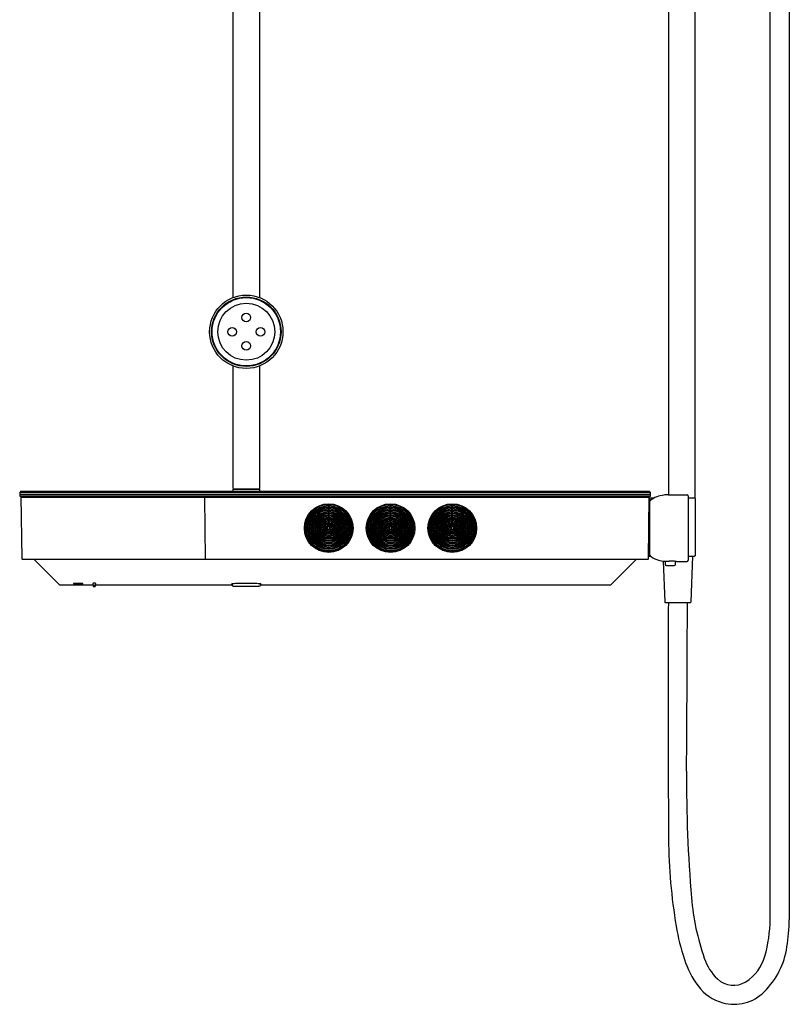
# Model space of a CAD drawing. Units: inches. Extents: x 311.2 to 337.1, y 1.9 to 62.1.
# Drawn here: x 311.2 to 334.8, y 1.9 to 32 of the extents above; entities that cross this region are included whole.
import ezdxf

# ---------------------------------------------------------------- set-up
doc = ezdxf.new("R2010")
doc.units = ezdxf.units.IN
doc.header["$LTSCALE"] = 0.64311
doc.header["$MEASUREMENT"] = 0
doc.layers.get('0').update_dxf_attribs({"color": 255, "linetype": 'CONTINUOUS'})

msp = doc.modelspace()

# ---------------------------------------------------------------- linework, layer by layer
for p, q in [((317.773, 23.47), (317.773, 58.093)), ((318.584, 57.323), (318.584, 23.47)), ((331.088, 42.794), (331.088, 17.44)), ((331.899, 17.341), (331.899, 42.794)), ((334.199, 4.44), (334.199, 42.641)), ((334.782, 42.641), (334.782, 4.44)), ((317.773, 17.629), (317.773, 21.378)), ((318.584, 21.378), (318.584, 17.629)), ((311.288, 17.55), (311.249, 17.511)), ((311.249, 17.511), (311.249, 17.392)), ((311.249, 17.511), (330.54, 17.511)), ((311.288, 17.55), (330.501, 17.55)), ((317.773, 17.55), (317.773, 17.609)), ((317.773, 17.609), (318.584, 17.609)), ((317.78, 17.621), (318.576, 17.621)), ((317.824, 17.621), (317.824, 17.617)), ((317.824, 17.617), (317.832, 17.609)), ((317.824, 17.617), (318.532, 17.617)), ((318.103, 17.617), (318.095, 17.609)), ((318.104, 17.621), (318.103, 17.617)), ((318.253, 17.621), (318.253, 17.617)), ((318.253, 17.617), (318.261, 17.609)), ((318.532, 17.617), (318.525, 17.609)), ((318.532, 17.621), (318.532, 17.617)), ((318.584, 17.609), (318.584, 17.55)), ((330.54, 17.511), (330.501, 17.55)), ((330.54, 17.392), (330.54, 17.511)), ((330.54, 17.44), (311.249, 17.44)), ((311.249, 17.392), (330.54, 17.392)), ((311.288, 17.392), (311.313, 15.479)), ((311.289, 17.361), (330.501, 17.361)), ((316.931, 15.479), (316.914, 17.353)), ((330.476, 15.479), (330.501, 17.392)), ((330.509, 17.322), (330.507, 17.164)), ((330.512, 17.241), (330.512, 15.591)), ((330.639, 17.333), (330.52, 17.333)), ((331.079, 17.44), (331.654, 17.44)), ((331.694, 17.4), (331.694, 15.432)), ((331.893, 17.333), (331.694, 17.333)), ((331.899, 17.328), (331.899, 15.574)), ((320.688, 16.454), (320.688, 17.142)), ((320.708, 16.454), (320.708, 17.142)), ((322.578, 16.454), (322.578, 17.142)), ((322.597, 16.454), (322.597, 17.142)), ((324.467, 16.454), (324.467, 17.142)), ((324.487, 16.454), (324.487, 17.142)), ((330.498, 17.164), (330.512, 17.164)), ((320.658, 15.691), (320.658, 15.673)), ((320.895, 15.717), (320.895, 15.699)), ((322.548, 15.691), (322.548, 15.673)), ((322.784, 15.717), (322.784, 15.699)), ((324.438, 15.691), (324.438, 15.673)), ((324.674, 15.717), (324.674, 15.699)), ((330.479, 15.668), (330.512, 15.668)), ((330.487, 15.668), (330.486, 15.574)), ((311.321, 15.471), (311.682, 15.471)), ((311.682, 15.471), (330.468, 15.471)), ((311.682, 15.471), (312.469, 14.684)), ((329.32, 14.684), (330.107, 15.471)), ((330.498, 15.562), (330.546, 15.562)), ((330.928, 15.406), (330.971, 14.163)), ((330.96, 15.402), (331.104, 15.409)), ((330.989, 15.403), (330.989, 15.314)), ((331.304, 15.314), (331.304, 15.397)), ((331.333, 15.392), (331.654, 15.392)), ((331.694, 15.562), (331.887, 15.562)), ((331.779, 14.163), (331.828, 15.562)), ((331.028, 15.274), (331.264, 15.274)), ((312.469, 14.684), (313.49, 14.684)), ((313.175, 14.728), (312.897, 14.727)), ((312.897, 14.727), (312.897, 14.715)), ((313.568, 14.684), (317.741, 14.684)), ((317.733, 14.706), (317.733, 14.712)), ((317.741, 14.714), (317.741, 14.684)), ((317.78, 14.644), (318.576, 14.644)), ((318.615, 14.684), (318.615, 14.714)), ((318.615, 14.684), (329.32, 14.684)), ((318.623, 14.712), (318.623, 14.706)), ((330.99, 14.144), (331.759, 14.144))]:
    msp.add_line(p, q)
for centre, radius in [((318.178, 22.424), 1.122), ((318.178, 22.424), 1.062), ((318.178, 22.424), 1.045), ((318.178, 22.424), 0.872), ((318.178, 22.858), 0.132), ((317.744, 22.424), 0.132), ((318.612, 22.424), 0.132), ((318.178, 21.99), 0.132), ((320.698, 16.416), 0.744), ((320.698, 16.416), 0.726), ((322.588, 16.416), 0.744), ((322.588, 16.416), 0.726), ((324.477, 16.416), 0.744), ((324.477, 16.416), 0.726)]:
    msp.add_circle(centre, radius)
for centre, radius, start, end in [((318.576, 17.629), 0.0079, 270, 0), ((316.906, 17.353), 0.00791, 359.782, 88.082), ((330.52, 17.322), 0.0118, 90, 179.25), ((330.945, 16.783), 0.63, 115.8894, 133.3847), ((330.945, 16.783), 0.63, 110.0684, 115.8894), ((331.087, 16.395), 1.043, 97.8445, 110.0684), ((331.121, 16.149), 1.291, 91.8681, 97.8445), ((331.654, 17.4), 0.0394, 360, 90), ((331.891, 17.341), 0.0079, 270, 0), ((331.893, 17.328), 0.0059, 0, 90), ((320.698, 16.416), 0.719, 90.7847, 89.2153), ((320.698, 16.416), 0.683, 90.8251, 89.1749), ((320.698, 16.416), 0.647, 90.8713, 89.1287), ((320.698, 16.416), 0.613, 90.9206, 89.0794), ((320.698, 16.416), 0.577, 90.9771, 89.0229), ((320.698, 16.416), 0.541, 91.0426, 88.9574), ((320.698, 16.416), 0.506, 91.1139, 88.8861), ((320.698, 16.416), 0.471, 91.1977, 88.8023), ((320.777, 16.219), 0.827, 51.7141, 56.7955), ((322.588, 16.416), 0.719, 90.7847, 89.2153), ((322.588, 16.416), 0.683, 90.8251, 89.1749), ((322.588, 16.416), 0.647, 90.8713, 89.1287), ((322.588, 16.416), 0.613, 90.9206, 89.0794), ((322.588, 16.416), 0.577, 90.9771, 89.0229), ((322.588, 16.416), 0.541, 91.0426, 88.9574), ((322.588, 16.416), 0.506, 91.1139, 88.8861), ((322.588, 16.416), 0.471, 91.1977, 88.8023), ((322.666, 16.219), 0.827, 51.7141, 56.7955), ((324.477, 16.416), 0.719, 90.7847, 89.2153), ((324.477, 16.416), 0.683, 90.8251, 89.1749), ((324.477, 16.416), 0.647, 90.8713, 89.1287), ((324.477, 16.416), 0.613, 90.9206, 89.0794), ((324.477, 16.416), 0.577, 90.9771, 89.0229), ((324.477, 16.416), 0.541, 91.0426, 88.9574), ((324.477, 16.416), 0.506, 91.1139, 88.8861), ((324.477, 16.416), 0.471, 91.1977, 88.8023), ((324.556, 16.219), 0.827, 51.7141, 56.7955), ((320.698, 16.416), 0.435, 91.2952, 88.7048), ((320.698, 16.416), 0.4, 91.41, 88.59), ((320.698, 16.416), 0.365, 91.5471, 88.4529), ((320.698, 16.416), 0.328, 91.7178, 88.2822), ((320.698, 16.416), 0.294, 91.9205, 88.0795), ((320.698, 16.416), 0.258, 92.1841, 87.8159), ((320.698, 16.416), 0.223, 92.5316, 87.4684), ((320.698, 16.416), 0.187, 93.0106, 86.9894), ((320.698, 16.416), 0.152, 93.7135, 86.2865), ((322.588, 16.416), 0.435, 91.2952, 88.7048), ((322.588, 16.416), 0.4, 91.41, 88.59), ((322.588, 16.416), 0.365, 91.5471, 88.4529), ((322.588, 16.416), 0.328, 91.7178, 88.2822), ((322.588, 16.416), 0.294, 91.9205, 88.0795), ((322.588, 16.416), 0.258, 92.1841, 87.8159), ((322.588, 16.416), 0.223, 92.5316, 87.4684), ((322.588, 16.416), 0.187, 93.0106, 86.9894), ((322.588, 16.416), 0.152, 93.7135, 86.2865), ((324.477, 16.416), 0.435, 91.2952, 88.7048), ((324.477, 16.416), 0.4, 91.41, 88.59), ((324.477, 16.416), 0.365, 91.5471, 88.4529), ((324.477, 16.416), 0.328, 91.7178, 88.2822), ((324.477, 16.416), 0.294, 91.9205, 88.0795), ((324.477, 16.416), 0.258, 92.1841, 87.8159), ((324.477, 16.416), 0.223, 92.5316, 87.4684), ((324.477, 16.416), 0.187, 93.0106, 86.9894), ((324.477, 16.416), 0.152, 93.7135, 86.2865), ((320.777, 16.219), 0.827, 166.8074, 171.8846), ((320.698, 16.416), 0.117, 94.8449, 85.1551), ((320.698, 16.416), 0.0811, 96.9706, 83.0294), ((320.698, 16.416), 0.0457, 102.4459, 77.5541), ((320.698, 16.416), 0.0394, 104.4775, 75.5225), ((322.666, 16.219), 0.827, 166.8074, 171.8846), ((322.588, 16.416), 0.117, 94.8449, 85.1551), ((322.588, 16.416), 0.0811, 96.9706, 83.0294), ((322.588, 16.416), 0.0457, 102.4459, 77.5541), ((322.588, 16.416), 0.0394, 104.4775, 75.5225), ((324.556, 16.219), 0.827, 166.8074, 171.8846), ((324.477, 16.416), 0.117, 94.8449, 85.1551), ((324.477, 16.416), 0.0811, 96.9706, 83.0294), ((324.477, 16.416), 0.0457, 102.4459, 77.5541), ((324.477, 16.416), 0.0394, 104.4775, 75.5225), ((311.321, 15.479), 0.00787, 180.7377, 270.0123), ((316.923, 15.479), 0.00788, 281.7633, 359.8809), ((330.468, 15.479), 0.00787, 269.9998, 359.252), ((330.498, 15.574), 0.0118, 179.25, 270), ((330.945, 16.049), 0.63, 226.6182, 249.9344), ((331.085, 16.431), 1.037, 249.9344, 261.2896), ((331.345, 18.132), 2.757, 261.2896, 261.8965), ((330.959, 15.422), 0.0197, 261.8965, 273.0254), ((331.146, 14.436), 0.974, 85.8174, 92.4776), ((331.144, 14.402), 1.008, 79.3679, 85.8174), ((331.333, 15.412), 0.0198, 259.3679, 269.9768), ((331.654, 15.432), 0.0394, 270, 360), ((331.887, 15.574), 0.0118, 270, 0), ((331.028, 15.314), 0.0394, 180, 270), ((331.264, 15.314), 0.0394, 270, 360), ((312.905, 14.715), 0.00787, 181.0072, 270.001), ((313.272, 54.426), 39.721, 269.4695, 269.8475), ((313.167, 14.713), 0.00778, 269.316, 359.0191), ((310.828, 14.753), 2.347, 359.0191, 359.3894), ((313.495, 14.725), 0.00518, 127.3161, 175.399), ((316.153, 14.712), 2.663, 179.7121, 181.381), ((313.511, 14.687), 0.0208, 186.3986, 268.8415), ((313.511, 14.65), 0.0198, 183.9653, 269.0679), ((313.506, 14.711), 0.0236, 109.5984, 127.3161), ((313.517, 14.681), 0.0548, 95.6854, 109.5984), ((313.529, 14.121), 0.545, 88.0327, 91.9556), ((313.529, 15.373), 0.744, 268.5568, 271.4432), ((313.529, 14.557), 0.179, 84.6509, 95.6854), ((313.541, 14.679), 0.0568, 68.0466, 84.6509), ((313.548, 14.686), 0.0206, 269.9889, 352.8004), ((313.548, 14.65), 0.0198, 270.4117, 355.8765), ((313.556, 14.718), 0.0146, 44.9342, 68.0466), ((313.563, 14.725), 0.00471, 2.8946, 44.9342), ((312.31, 14.693), 1.258, 357.9404, 359.843), ((318.338, 14.716), 4.77, 179.8875, 180.3178), ((317.733, 14.712), 0.000272, 121.1424, 169.1729), ((317.735, 14.711), 0.00248, 105.2689, 121.1424), ((317.734, 14.707), 0.0015, 234.9603, 251.6441), ((317.733, 14.706), 0.000269, 180.6162, 234.9603), ((317.738, 14.698), 0.0152, 99.7161, 105.2689), ((317.737, 14.715), 0.0098, 251.6441, 261.016), ((317.745, 14.658), 0.0564, 93.9038, 99.7161), ((317.748, 14.788), 0.0835, 261.016, 265.0384), ((317.824, 13.505), 1.212, 92.297, 93.9038), ((317.78, 14.684), 0.0394, 180, 270), ((317.928, 10.914), 3.805, 90.0972, 92.297), ((318.176, -8.031), 22.751, 89.2698, 90.6422), ((318.457, 11.93), 2.789, 86.7496, 89.8149), ((318.576, 14.684), 0.0394, 270, 0), ((318.613, 14.668), 0.0458, 78.5831, 86.7496), ((318.609, 14.778), 0.0733, 274.6793, 279.3975), ((318.62, 14.714), 0.00839, 279.3975, 290.205), ((318.62, 14.707), 0.00575, 66.114, 78.5831), ((318.623, 14.712), 0.000385, 17.3658, 66.114), ((318.622, 14.707), 0.000888, 290.205, 308.0314), ((318.623, 14.706), 0.000349, 308.0314, 343.6571), ((330.99, 14.164), 0.0197, 181.9886, 270), ((331.759, 14.164), 0.0197, 270, 357.9824), ((999.48, 11.115), 668.404, 179.740349, 180.360834), ((-1031.12, 18.193), 1362.792, 359.612598, 359.829806), ((374.413, 8.689), 42.773, 179.6126, 184.7996), ((347.683, 7.011), 16.593, 180.3608, 189.6066), ((339.329, 5.743), 7.565, 184.7996, 199.1478), ((338.212, 5.408), 6.988, 189.6066, 198.1957), ((329.798, 4.52), 4.402, 344.1882, 358.9591), ((327.846, 4.621), 6.938, 351.595, 358.5006), ((332.722, 3.692), 1.363, 302.3826, 344.1862), ((332.297, 3.964), 2.439, 314.7725, 351.5922), ((334.313, 4.126), 2.883, 198.1957, 216.429), ((333.709, 3.792), 1.617, 199.1478, 226.0222), ((333.112, 3.239), 1.39, 216.429, 254.7712), ((333.075, 3.135), 0.703, 226.0222, 302.3826), ((333.091, 3.163), 1.312, 254.7712, 314.7725)]:
    msp.add_arc(centre, radius, start, end)

doc.saveas('drawing.dxf')
